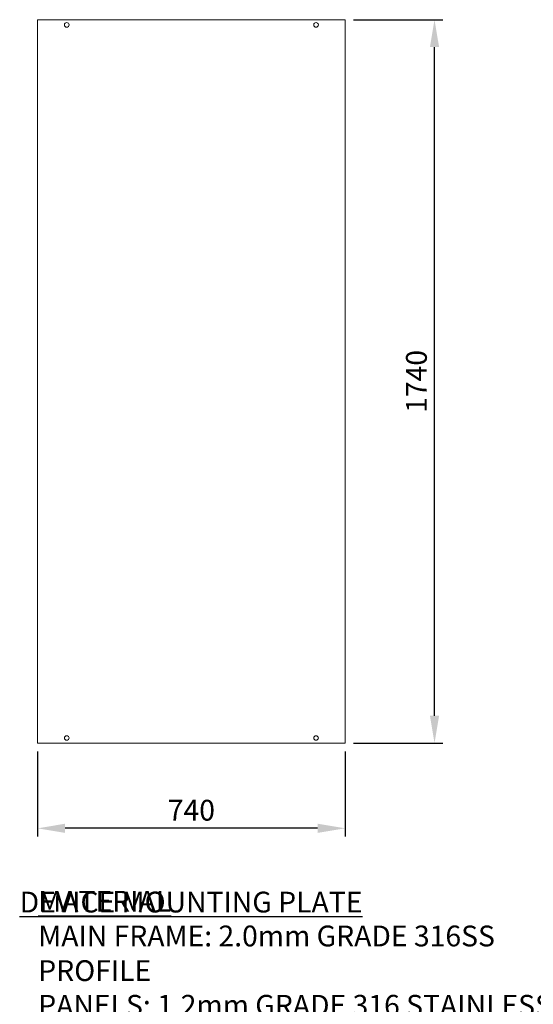
# Model space of a CAD drawing. Units: millimetres. Extents: x 63 to 8648, y 73 to 6139.
# Drawn here: x 6026 to 7262, y 2290 to 4658 of the extents above; entities that cross this region are included whole.
import ezdxf

# ---------------------------------------------------------------- set-up
doc = ezdxf.new("R2010")
doc.units = ezdxf.units.MM
doc.header["$LTSCALE"] = 5
doc.header["$PDSIZE"] = -1
doc.layers.add('Dimensions', color=7, linetype='Continuous', lineweight=15)
doc.styles.add('SLDTEXTSTYLE1', font='romans.shx', dxfattribs={"width": 0.75})
doc.styles.get("Standard").update_dxf_attribs({"font": 'romans.shx', "width": 0.8})
doc.dimstyles.new('SLDDIMSTYLE2', dxfattribs={"dimscale": 10, "dimtxt": 2.5, "dimasz": 3.302, "dimexe": 1, "dimexo": 1, "dimgap": 0.926042, "dimtad": 1, "dimdec": 0, "dimrnd": 1e-09, "dimzin": 12, "dimdsep": 46, "dimtxsty": 'Standard', "dimcen": 2, "dimadec": 0, "dimazin": 3, "dimtfac": 1, "dimtdec": 0, "dimtmove": 0, "dimatfit": 0, "dimfxl": 1, "dimfrac": 2, "dimtolj": 1, "dimtzin": 12, "dimarcsym": 0})

# ---------------------------------------------------------------- blocks, each defined once
blk = doc.blocks.new('*D55')
at = {"color": 0, "lineweight": -2, "transparency": 16777216}
for p, q in [((6828.8, 4657.9), (7044, 4657.9)), ((7024, 2983.9), (7024, 4591.8)), ((6828.8, 2917.9), (7044, 2917.9))]:
    blk.add_line(p, q, dxfattribs=at)
at = {"color": 0, "transparency": 16777216}
for points in [[(7013, 4591.8), (7035.1, 4591.8), (7024, 4657.9)], [(7013, 2983.9), (7035.1, 2983.9), (7024, 2917.9)]]:
    blk.add_solid(points, dxfattribs=at)
at = {"layer": 'Defpoints', "color": 0, "transparency": 16777216}
for p in [(6808.8, 4657.9), (7024, 4657.9), (6808.8, 2917.9)]:
    blk.add_point(p, dxfattribs=at)
at = {"color": 0, "transparency": 16777216, "insert": (6980.5, 3787.9), "char_height": 50, "attachment_point": 5, "rotation": 90}
blk.add_mtext('\\A1;1740', dxfattribs=at)
blk = doc.blocks.new('*D56')
at = {"color": 0, "lineweight": -2, "transparency": 16777216}
for p, q in [((6068.8, 2897.9), (6068.8, 2693.2)), ((6808.8, 2897.9), (6808.8, 2693.2)), ((6742.7, 2713.2), (6134.8, 2713.2))]:
    blk.add_line(p, q, dxfattribs=at)
at = {"color": 0, "transparency": 16777216}
for points in [[(6134.8, 2724.2), (6134.8, 2702.2), (6068.8, 2713.2)], [(6742.7, 2724.2), (6742.7, 2702.2), (6808.8, 2713.2)]]:
    blk.add_solid(points, dxfattribs=at)
at = {"layer": 'Defpoints', "color": 0, "transparency": 16777216}
for p in [(6068.8, 2917.9), (6808.8, 2917.9), (6068.8, 2713.2)]:
    blk.add_point(p, dxfattribs=at)
at = {"color": 0, "transparency": 16777216, "insert": (6438.8, 2756.7), "char_height": 50, "attachment_point": 5}
blk.add_mtext('\\A1;740', dxfattribs=at)

msp = doc.modelspace()

# ---------------------------------------------------------------- linework, layer by layer
at = {"linetype": 'Continuous', "lineweight": 18}
for p, q in [((6068.8, 4657.9), (6068.8, 2917.9)), ((6808.8, 4657.9), (6068.8, 4657.9)), ((6808.8, 4657.9), (6808.8, 2917.9)), ((6808.8, 2917.9), (6068.8, 2917.9))]:
    msp.add_line(p, q, dxfattribs=at)
for centre in [(6138.8, 4645.4), (6738.8, 4645.4), (6138.8, 2930.4), (6738.8, 2930.4)]:
    msp.add_circle(centre, 5.6, dxfattribs=at)

# ---------------------------------------------------------------- texts
at = {"insert": (5726.1, 2560.8), "char_height": 50, "width": 1423.85, "attachment_point": 1, "style": 'SLDTEXTSTYLE1'}
msp.add_mtext('\\pxqc;{\\LDEVICE MOUNTING PLATE}', dxfattribs=at)
at = {"layer": 'Dimensions', "insert": (6754.9, 1745.8), "char_height": 50, "attachment_point": 5}
msp.add_mtext('\\pxql;{\\LMATERIAL}\\PMAIN FRAME: 2.0mm GRADE 316SS PROFILE\\PPANELS: 1.2mm GRADE 316 STAINLESS STEEL \\PDOOR: 2.0mm GRADE 316 STAINLESS STEEL\\PMOUNTING PLATE: 2.0mm GALVANISED STEEL SHEET\\PSEAL: EPDM\\P\\PMASS: 150Kg.\\P\\PPROTECTION: IP55 IK10\\PSTANDARD: IEC/EN 62208, IEC/EN/AS60529\\PORDERING INFORMATION:\\P - ENCLOSURE: IP-MFS1868060\\P - SIDE PANEL: IP-MFSP18660\\P - MOUNTING PLATE: IP-MFSM18680\\P - BASE: IP-MFSB8060', dxfattribs=at)

# ---------------------------------------------------------------- dimensions: what is measured, and where the dimension line sits
dim = msp.add_linear_dim(base=(7024, 4657.9), p1=(6808.8, 2917.9), p2=(6808.8, 4657.9), angle=90, dimstyle='SLDDIMSTYLE2', override={"dimscale": 20})
dim.commit()
dim.dimension.update_dxf_attribs({"geometry": '*D55', "text_midpoint": (6980.5, 3787.9)})
dim = msp.add_linear_dim(base=(6068.8, 2713.2), p1=(6808.8, 2917.9), p2=(6068.8, 2917.9), dimstyle='SLDDIMSTYLE2', override={"dimscale": 20})
dim.commit()
dim.dimension.update_dxf_attribs({"geometry": '*D56', "text_midpoint": (6438.8, 2756.7)})

doc.saveas('drawing.dxf')
